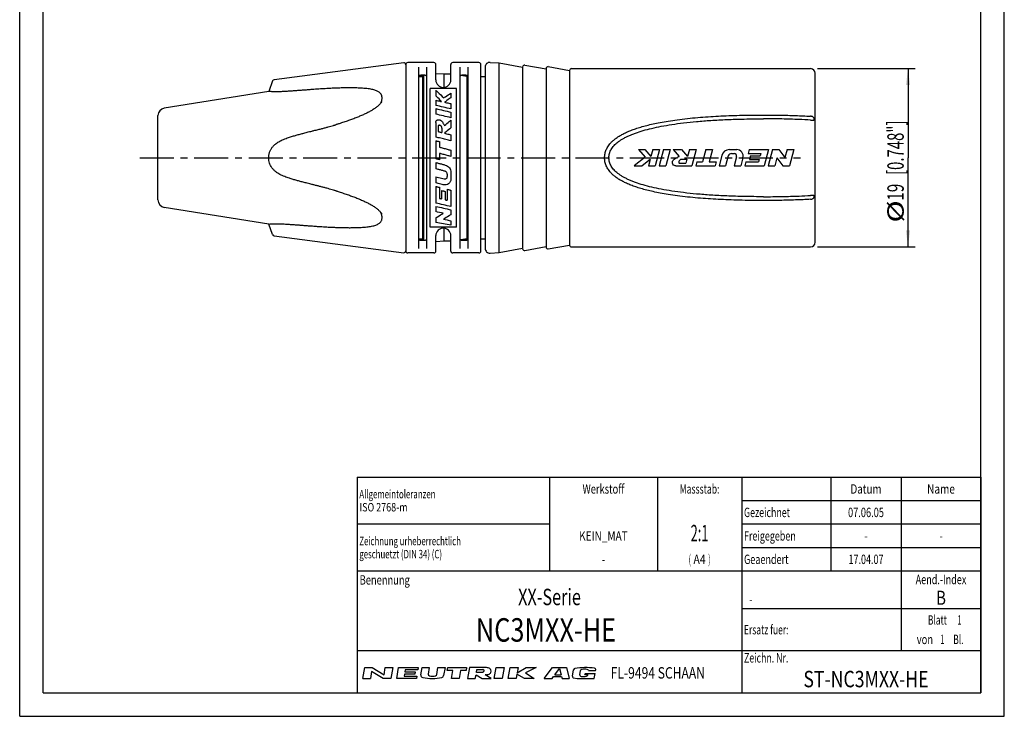
# Model space of a CAD drawing. Extents: x 0 to 210, y 0 to 297.
# Drawn here: x 0 to 210, y 0 to 148 of the extents above; entities that cross this region are included whole.
import ezdxf
from ezdxf.enums import TextEntityAlignment as Align

# ---------------------------------------------------------------- set-up
doc = ezdxf.new("R2010")
doc.units = 0
doc.header["$LTSCALE"] = 19.36
doc.linetypes.add('CENTER', pattern=[0.6, 0.375, -0.075, 0.075, -0.075])
doc.layers.get('0').update_dxf_attribs({"linetype": 'CONTINUOUS'})
doc.layers.add('DEFAULT_1', color=7, linetype='CENTER')
doc.layers.add('ZEICHNUNGSBEMAßUNGEN', color=7, linetype='CONTINUOUS')
doc.styles.get("Standard").update_dxf_attribs({"font": 'txt', "width": 0.7})
doc.dimstyles.new('DIMSTYLE_1', dxfattribs={"dimtxt": 3.5, "dimasz": 3.5, "dimexe": 0.18, "dimexo": 0.0625, "dimgap": 0.09, "dimtad": 1, "dimdec": 3, "dimlfac": 0.5, "dimtxsty": 'STANDARD', "dimblk": '_FILLED', "dimblk1": '_FILLED', "dimblk2": '_FILLED', "dimcen": 0.09, "dimclrt": 5, "dimazin": 3, "dimtp": 0.2, "dimtm": 0.2, "dimtfac": 1, "dimtdec": 3, "dimtofl": 0, "dimtmove": 0, "dimatfit": 3, "dimtolj": 1})

# ---------------------------------------------------------------- blocks, each defined once
blk = doc.blocks.new('NEUTRIK_LOGO_BL0', base_point=(98.02, 9.21))
at = {"color": 2, "linetype": 'CONTINUOUS'}
for p, q in [((73.2, 8.03), (73.61, 10.38)), ((73.61, 10.38), (75.2, 10.38)), ((75.05, 9.54), (74.79, 8.03)), ((77.55, 8.03), (75.05, 9.54)), ((75.2, 10.38), (77.7, 8.87)), ((77.7, 8.87), (77.97, 10.38)), ((77.97, 10.38), (79.56, 10.38)), ((79.56, 10.38), (79.15, 8.03)), ((80.4, 8.03), (80.82, 10.38)), ((80.82, 10.38), (85.01, 10.38)), ((82.08, 8.96), (82, 8.54)), ((82, 8.54), (84.69, 8.54)), ((84.26, 8.96), (82.08, 8.96)), ((82.24, 9.88), (82.17, 9.46)), ((82.17, 9.46), (84.34, 9.46)), ((84.92, 9.88), (82.24, 9.88)), ((84.34, 9.46), (84.26, 8.96)), ((84.69, 8.54), (84.6, 8.03)), ((85.01, 10.38), (84.92, 9.88)), ((85.58, 8.85), (85.85, 10.38)), ((85.85, 10.38), (87.36, 10.38)), ((87.36, 10.38), (87.11, 8.99)), ((88.94, 8.91), (89.2, 10.38)), ((89.2, 10.38), (90.71, 10.38)), ((90.71, 10.38), (90.41, 8.7)), ((91.19, 9.79), (91.3, 10.38)), ((92.37, 9.79), (91.19, 9.79)), ((91.3, 10.38), (95.32, 10.38)), ((92.06, 8.03), (92.37, 9.79)), ((94.04, 9.79), (93.73, 8.03)), ((95.22, 9.79), (94.04, 9.79)), ((95.32, 10.38), (95.22, 9.79)), ((95.91, 10.38), (95.49, 8.03)), ((99.01, 10.38), (95.91, 10.38)), ((97.17, 8.03), (97.32, 8.87)), ((97.32, 8.87), (98.6, 8.03)), ((97.41, 9.37), (97.51, 9.96)), ((98.47, 9.37), (97.41, 9.37)), ((97.51, 9.96), (98.77, 9.96)), ((100.53, 8.03), (99.25, 8.87)), ((101.2, 8.03), (101.61, 10.38)), ((101.61, 10.38), (103.29, 10.38)), ((103.29, 10.38), (102.87, 8.03)), ((104.21, 8.03), (104.63, 10.38)), ((104.63, 10.38), (106.3, 10.38)), ((106.05, 8.96), (105.89, 8.03)), ((107.65, 8.03), (106.05, 8.96)), ((106.3, 10.38), (106.11, 9.29)), ((106.11, 9.29), (108.05, 10.38)), ((110.16, 10.38), (107.86, 9.29)), ((107.86, 9.29), (109.75, 8.03)), ((108.05, 10.38), (110.16, 10.38)), ((111.89, 8.03), (113.65, 10.38)), ((113.53, 8.03), (113.88, 8.5)), ((113.65, 10.38), (116.61, 10.38)), ((113.88, 8.5), (115.56, 8.5)), ((114.15, 8.87), (115.14, 10.18)), ((114.15, 8.87), (115.47, 8.87)), ((115.14, 10.18), (115.47, 8.87)), ((115.56, 8.5), (115.68, 8.03)), ((116.61, 10.38), (117.2, 8.03)), ((117.89, 8.53), (118.14, 9.94)), ((119.46, 8.85), (119.62, 9.74)), ((120.56, 8.88), (120.59, 9.1)), ((120.56, 8.88), (121.16, 8.88)), ((120.59, 9.1), (122.72, 9.1)), ((121.14, 8.77), (121.16, 8.88)), ((121.29, 9.74), (122.83, 9.74)), ((122.53, 8.03), (122.72, 9.1)), ((122.83, 9.74), (122.85, 9.89)), ((73.2, 8.03), (74.79, 8.03)), ((79.15, 8.03), (77.55, 8.03)), ((84.6, 8.03), (80.4, 8.03)), ((93.73, 8.03), (92.06, 8.03)), ((95.49, 8.03), (97.17, 8.03)), ((98.6, 8.03), (100.53, 8.03)), ((102.87, 8.03), (101.2, 8.03)), ((105.89, 8.03), (104.21, 8.03)), ((109.75, 8.03), (107.65, 8.03)), ((111.89, 8.03), (113.53, 8.03)), ((115.68, 8.03), (117.2, 8.03)), ((121.01, 8.03), (121.02, 8.06)), ((121.01, 8.03), (122.53, 8.03))]:
    blk.add_line(p, q, dxfattribs=at)
for centre, radius, start, end in [((86.07, 8.76), 0.503, 170, 256.2209), ((87.44, 8.93), 0.335, 170, 257.3877), ((87.95, 11.22), 2.68, 257.3877, 286.2627), ((88.61, 8.97), 0.335, 286.2628, 350), ((89.92, 8.79), 0.503, 284.4613, 350), ((98.47, 10.15), 0.778, 270.1988, 285.1919), ((98.47, 10.15), 0.777, 285, 298.8638), ((98.72, 9.44), 0.523, 74.2118, 85.3455), ((98.59, 9.93), 0.523, 298.8638, 315.7883), ((98.77, 9.61), 0.342, 49.806, 74.2116), ((98.72, 9.8), 0.342, 315.7884, 340.194), ((98.88, 9.75), 0.171, 340.194, 49.8059), ((99.18, -1.8), 12.18, 88.0677, 90.7734), ((97.85, 126.73), 117.86, 270.6818, 270.836), ((99.55, 10.19), 1.32, 270.814, 287.332), ((99.55, 9.06), 1.32, 72.668, 88.2637), ((99.63, 9.34), 1.03, 53.0047, 72.668), ((99.63, 9.91), 1.03, 287.332, 306.9953), ((99.77, 9.51), 0.804, 28.8009, 53.0047), ((99.77, 9.74), 0.804, 306.9953, 331.1991), ((99.97, 9.63), 0.572, 331.1991, 28.8008), ((118.19, 8.48), 0.303, 170, 261.4614), ((118.44, 9.89), 0.303, 99.8028, 169.9998), ((120.66, -2.98), 13.36, 81.6599, 99.8028), ((119.76, 8.8), 0.303, 170.0001, 261.5305), ((119.92, 9.68), 0.303, 99.7819, 170), ((120.23, 11.94), 3.47, 261.5305, 281.1931), ((120.46, 6.56), 3.47, 80.2083, 99.7818), ((120.84, 8.83), 0.303, 281.1931, 350), ((121, 9.68), 0.303, 11.4934, 80.2083), ((122.56, 9.94), 0.303, 350, 81.6599), ((87.95, 16.42), 8.38, 256.2209, 284.4613), ((120.13, 21.39), 13.36, 261.4615, 273.8118)]:
    blk.add_arc(centre, radius, start, end, dxfattribs=at)
blk = doc.blocks.new('_FILLED')
at = {"color": 0, "linetype": 'BYBLOCK'}
blk.add_solid([(0, 0), (-1, 0.125), (-1, -0.125)], dxfattribs=at)
blk = doc.blocks.new('*D0')
at = {"layer": 'ZEICHNUNGSBEMAßUNGEN', "color": 2, "linetype": 'CONTINUOUS'}
for p, q in [((170.17, 138.07), (190.96, 138.07)), ((189.46, 138.07), (189.46, 119.07)), ((189.46, 100.07), (189.46, 119.07)), ((170.17, 100.07), (190.96, 100.07))]:
    blk.add_line(p, q, dxfattribs=at)
at = {"layer": 'ZEICHNUNGSBEMAßUNGEN', "color": 2, "linetype": 'CONTINUOUS', "xscale": 3.5, "yscale": 3.5, "zscale": 3.5}
for p, rotation in [((189.46, 138.07), 90), ((189.46, 100.07), 270)]:
    blk.add_blockref('_FILLED', p, dxfattribs=dict(at, rotation=rotation))
at = {"layer": 'ZEICHNUNGSBEMAßUNGEN', "color": 5, "linetype": 'CONTINUOUS', "oblique": 15}
for s, width, p in [(' [0.748"]', 0.666667, (188.55, 114.68)), ('19', 0.678571, (188.55, 109.93)), ('%%c', 1.333333, (188.55, 105.26))]:
    blk.add_text(s, height=3.5, rotation=90, dxfattribs=dict(at, width=width)).set_placement(p)

msp = doc.modelspace()

# ---------------------------------------------------------------- linework, layer by layer
at = {"color": 7, "linetype": 'CONTINUOUS'}
for p, q in [((0, 0), (0, 297)), ((210, 0), (210, 297)), ((5, 5), (5, 292)), ((205, 5), (205, 292)), ((81.9028, 139.3089), (54.2545, 135.7146)), ((82.3543, 138.9676), (82.3543, 99.1676)), ((88.3543, 139.3676), (82.7543, 139.3676)), ((88.7543, 135.6676), (88.7543, 138.9676)), ((91.9543, 135.6676), (91.9543, 138.9676)), ((97.9543, 139.3676), (92.3543, 139.3676)), ((98.3543, 99.1676), (98.3543, 138.9676)), ((100.3375, 139.4002), (102.2743, 139.2776)), ((102.2743, 98.8576), (102.2743, 139.2776)), ((102.2743, 139.2776), (107.2743, 138.3676)), ((107.7459, 138.8417), (112.2743, 138.0176)), ((85.1543, 99.7551), (85.1543, 138.38)), ((86.0179, 136.6678), (85.8779, 136.3676)), ((86.2043, 101.4759), (86.2043, 136.6592)), ((86.7543, 138.38), (86.7543, 99.7551)), ((90.5003, 136.8676), (88.7543, 136.9704)), ((90.5003, 134.0746), (90.5003, 136.8676)), ((91.9543, 136.8676), (90.5003, 136.8676)), ((93.9543, 99.7551), (93.9543, 138.38)), ((95.3543, 136.3676), (94.1027, 136.5883)), ((95.5543, 138.38), (95.5543, 99.7551)), ((99.2743, 138.3482), (99.2743, 99.7329)), ((107.2743, 138.394), (107.2743, 99.7411)), ((112.2743, 138.045), (112.2743, 100.0369)), ((112.7459, 138.4917), (117.2743, 137.6676)), ((117.2743, 137.6676), (117.2743, 100.4676)), ((117.6743, 138.0676), (168.6743, 138.0676)), ((169.6743, 101.0676), (169.6743, 137.0676)), ((53.9302, 135.4547), (53.1117, 133.2059)), ((85.1543, 136.3676), (85.8779, 136.3676)), ((85.8779, 136.3676), (85.8779, 101.7676)), ((95.3543, 136.3676), (95.3543, 101.7676)), ((95.3543, 136.3676), (95.5543, 136.3676)), ((98.3543, 136.3676), (99.2743, 136.3676)), ((53.1117, 133.2059), (30.8221, 129.6476)), ((87.5543, 104.2676), (87.5543, 133.8676)), ((93.1543, 133.8676), (87.5543, 133.8676)), ((88.744, 133.4617), (88.744, 132.3044)), ((91.9692, 132.8394), (91.9692, 131.8667)), ((93.1543, 104.2676), (93.1543, 133.8676)), ((88.744, 131.3113), (88.744, 130.2202)), ((91.9692, 130.6111), (91.9692, 129.4882)), ((88.744, 129.5421), (88.744, 128.3762)), ((91.9692, 128.7926), (91.9692, 127.6)), ((29.4743, 110.0885), (29.4743, 128.0676)), ((88.744, 126.5716), (88.744, 123.493)), ((91.9692, 127.0594), (91.9692, 125.4568)), ((89.26, 125.8813), (89.26, 124.6531)), ((90.0341, 125.3798), (90.0341, 124.4534)), ((91.9692, 123.9518), (91.9692, 122.6458)), ((88.744, 122.7076), (88.744, 118.8572)), ((89.518, 122.5034), (89.518, 121.3352)), ((89.518, 120.004), (89.518, 118.6498)), ((91.9692, 120.6814), (91.9692, 119.3475)), ((131.9925, 120.7944), (133.3602, 120.7944)), ((131.9925, 120.7944), (133.4119, 119.1767)), ((133.3602, 120.7944), (134.6381, 119.338)), ((135.0283, 120.7944), (134.6381, 119.338)), ((135.0283, 120.7944), (136.4474, 120.7944)), ((136.4474, 120.7944), (135.5292, 117.3676)), ((137.2988, 120.7944), (136.3806, 117.3676)), ((137.2988, 120.7944), (138.7179, 120.7944)), ((138.7179, 120.7944), (137.7997, 117.3676)), ((139.3467, 120.7944), (141.1684, 120.7944)), ((139.3467, 120.7944), (140.6215, 119.338)), ((141.1684, 120.7944), (142.4432, 119.338)), ((142.8334, 120.7944), (142.4432, 119.338)), ((142.8334, 120.7944), (144.2525, 120.7944)), ((144.2525, 120.7944), (143.3343, 117.3676)), ((146.3578, 120.7944), (145.6599, 118.19)), ((146.3578, 120.7944), (147.7768, 120.7944)), ((147.7768, 120.7944), (147.079, 118.19)), ((151.3823, 120.7944), (152.9416, 120.7944)), ((151.7921, 119.9719), (152.374, 119.9719)), ((155.5794, 120.7944), (155.3592, 119.9723)), ((155.3592, 119.9723), (158.0522, 119.9723)), ((155.5794, 120.7944), (159.6916, 120.7944)), ((158.0522, 119.9723), (157.9236, 119.4924)), ((159.6916, 120.7944), (158.7734, 117.3676)), ((160.543, 120.7944), (159.6248, 117.3676)), ((160.543, 120.7944), (161.9137, 120.7944)), ((161.9137, 120.7944), (163.1994, 119.0932)), ((163.6553, 120.7944), (163.1994, 119.0932)), ((163.6553, 120.7944), (165.0743, 120.7944)), ((165.0743, 120.7944), (164.1561, 117.3676)), ((88.744, 118.0562), (88.744, 116.7254)), ((133.4119, 119.1767), (131.0743, 117.3676)), ((134.4649, 118.6916), (132.754, 117.3676)), ((134.4649, 118.6916), (134.1101, 117.3676)), ((140.6914, 117.9159), (142.0621, 117.9159)), ((141.2545, 118.7383), (142.2825, 118.7383)), ((142.2825, 118.7383), (142.0621, 117.9159)), ((144.4061, 118.19), (144.1857, 117.3676)), ((144.4061, 118.19), (145.6599, 118.19)), ((147.079, 118.19), (148.5183, 118.19)), ((148.5183, 118.19), (148.2979, 117.3676)), ((149.7273, 119.5244), (149.1493, 117.3676)), ((151.1301, 119.464), (150.5684, 117.3676)), ((152.9036, 119.2817), (152.3907, 117.3676)), ((154.2656, 119.0689), (153.8098, 117.3676)), ((154.8816, 118.19), (154.6612, 117.3676)), ((154.8816, 118.19), (157.5747, 118.19)), ((155.8676, 119.4924), (155.6472, 118.6699)), ((155.6472, 118.6699), (157.7033, 118.6699)), ((155.8676, 119.4924), (157.9236, 119.4924)), ((157.7033, 118.6699), (157.5747, 118.19)), ((161.4997, 119.0688), (161.0439, 117.3676)), ((161.4997, 119.0688), (162.7854, 117.3676)), ((91.1951, 115.5858), (91.1951, 115.0656)), ((91.9692, 115.9664), (91.9692, 114.5554)), ((131.0743, 117.3676), (132.754, 117.3676)), ((134.1101, 117.3676), (135.5292, 117.3676)), ((136.3806, 117.3676), (137.7997, 117.3676)), ((139.9075, 117.3676), (143.3343, 117.3676)), ((144.1857, 117.3676), (148.2979, 117.3676)), ((149.1493, 117.3676), (150.5684, 117.3676)), ((152.3907, 117.3676), (153.8098, 117.3676)), ((154.6612, 117.3676), (158.7734, 117.3676)), ((159.6248, 117.3676), (161.0439, 117.3676)), ((162.7854, 117.3676), (164.1561, 117.3676)), ((88.744, 115.0322), (88.744, 113.7329)), ((88.744, 112.9641), (88.744, 109.4058)), ((89.518, 112.7666), (89.518, 110.4124)), ((89.9697, 112.0857), (89.9697, 110.3031)), ((90.7438, 111.8913), (90.7438, 110.1165)), ((91.1955, 112.3409), (91.1955, 110.008)), ((91.9692, 112.1456), (91.9692, 108.6547)), ((53.1117, 104.9293), (30.8221, 108.4876)), ((88.744, 108.7087), (88.744, 107.5833)), ((91.9692, 107.9751), (91.9692, 106.9178)), ((88.744, 106.2707), (88.744, 105.2957)), ((91.9692, 105.6457), (91.9692, 104.6735)), ((53.9302, 102.6804), (53.1117, 104.9293)), ((93.1543, 104.2676), (87.5543, 104.2676)), ((90.5003, 101.2676), (90.5003, 104.0605)), ((54.2545, 102.4205), (81.9028, 98.8263)), ((85.1543, 101.7676), (85.8779, 101.7676)), ((86.0179, 101.4674), (85.8779, 101.7676)), ((88.7543, 99.2095), (88.7543, 102.4676)), ((90.5003, 101.2676), (88.7543, 101.1647)), ((91.9543, 101.2676), (90.5003, 101.2676)), ((91.9543, 99.1676), (91.9543, 102.4676)), ((95.3543, 101.7676), (94.1027, 101.5469)), ((98.3543, 101.7676), (99.2743, 101.7676)), ((88.3543, 98.7676), (82.7543, 98.7676)), ((97.9543, 98.7676), (92.3543, 98.7676)), ((100.3375, 98.7349), (102.2743, 98.8576)), ((102.2743, 98.8576), (107.2743, 99.7676)), ((107.7459, 99.2934), (112.2743, 100.1176)), ((112.7459, 99.6434), (117.2743, 100.4676)), ((117.6743, 100.0676), (168.6743, 100.0676)), ((72, 51), (205, 51)), ((72, 51), (72, 5)), ((113, 51), (113, 31)), ((136, 51), (136, 31)), ((154, 51), (154, 5)), ((173, 51), (173, 31)), ((188, 51), (188, 14)), ((205, 51), (205, 5)), ((154, 46), (205, 46)), ((72, 41), (113, 41)), ((154, 41), (205, 41)), ((154, 36), (205, 36)), ((72, 31), (205, 31)), ((154, 23), (205, 23)), ((72, 14), (205, 14)), ((5, 5), (205, 5)), ((72, 5), (205, 5)), ((0, 0), (210, 0))]:
    msp.add_line(p, q, dxfattribs=at)
for centre, radius, start, end in [((81.9543, 138.9122), 0.4, 0, 97.406921), ((82.7543, 138.9676), 0.4, 90, 180), ((88.3543, 138.9676), 0.4, 0, 90), ((92.3543, 138.9676), 0.4, 90, 180), ((97.9543, 138.9676), 0.4, 0, 90), ((100.2743, 138.4022), 1, 86.376106, 180), ((107.6743, 138.4482), 0.4, 79.685068, 180), ((85.1543, 137.3676), 1, 270, 315.423432), ((112.6743, 138.0982), 0.4, 79.685068, 180), ((117.6743, 137.6676), 0.4, 90, 180), ((168.6743, 137.0676), 1, 0, 90), ((54.306, 135.3179), 0.4, 97.407005, 160.000148), ((90.3543, 135.6676), 1.6, 180, 360), ((31.0743, 128.0676), 1.6, 99.070203, 180), ((151.3823, 119.081), 1.7134, 90, 165), ((151.7921, 119.2866), 0.6854, 90, 165), ((152.374, 119.4236), 0.5483, 345, 90), ((152.9416, 119.4236), 1.3707, 345, 90), ((31.0743, 110.0676), 1.6, 180, 260.929797), ((90.3543, 102.4676), 1.6, 0, 180), ((54.306, 102.8172), 0.4, 199.999852, 262.592995), ((95.5543, 100.7676), 1, 90, 135.425051), ((168.6743, 101.0676), 1, 270, 360), ((81.9543, 99.2229), 0.4, 262.593079, 360), ((82.7543, 99.1676), 0.4, 180, 270), ((88.3543, 99.1676), 0.4, 270, 360), ((92.3543, 99.1676), 0.4, 180, 270), ((97.9543, 99.1676), 0.4, 270, 360), ((100.2743, 99.7329), 1, 180, 273.623894), ((107.6743, 99.6869), 0.4, 180, 280.314932), ((112.6743, 100.0369), 0.4, 180, 280.314932), ((117.6743, 100.4676), 0.4, 180, 270)]:
    msp.add_arc(centre, radius, start, end, dxfattribs=at)
for points, knots in [([(86.7543, 136.4676), (86.7543, 136.4908), (86.7149, 136.5458), (86.6119, 136.5902), (86.4635, 136.63), (86.2755, 136.6558), (86.0637, 136.6695), (85.843, 136.6694), (85.6315, 136.6557), (85.4439, 136.6298), (85.296, 136.5899), (85.1935, 136.5455), (85.1543, 136.4907), (85.1543, 136.4676)], [0, 0, 0, 0, 0.04039867, 0.10422162, 0.19544955, 0.30780978, 0.43523501, 0.56595022, 0.69309415, 0.80536183, 0.89628558, 0.95967552, 1, 1, 1, 1]), ([(95.5543, 136.4676), (95.5543, 136.4908), (95.5149, 136.5458), (95.4119, 136.5902), (95.2635, 136.63), (95.0755, 136.6558), (94.8637, 136.6695), (94.643, 136.6694), (94.4315, 136.6557), (94.2439, 136.6298), (94.096, 136.5899), (93.9935, 136.5455), (93.9543, 136.4907), (93.9543, 136.4676)], [0, 0, 0, 0, 0.04039867, 0.10422162, 0.19544955, 0.30780978, 0.43523501, 0.56595022, 0.69309415, 0.80536183, 0.89628558, 0.95967552, 1, 1, 1, 1]), ([(62.7689, 133.6366), (62.5546, 133.6209), (62.1548, 133.5913), (61.5922, 133.5492), (61.098, 133.512), (60.6542, 133.4785), (60.2432, 133.4475), (59.8488, 133.4177), (59.4597, 133.3885), (59.0707, 133.3595), (58.6831, 133.3312), (58.2975, 133.3036), (57.9031, 133.276), (57.4765, 133.2472), (57.0047, 133.2174), (56.5018, 133.1888), (55.9952, 133.1642), (55.5014, 133.1457), (55.0241, 133.1348), (54.5712, 133.1329), (54.159, 133.1394), (53.8038, 133.1531), (53.5172, 133.1699), (53.3073, 133.1864), (53.1806, 133.1983), (53.1247, 133.2044), (53.1117, 133.2059)], [0, 0, 0, 0, 0.0666133, 0.12428484, 0.17490356, 0.22026876, 0.26227012, 0.30267039, 0.34290197, 0.38324824, 0.42359806, 0.46339458, 0.50308882, 0.54618565, 0.59592727, 0.64966801, 0.7023552, 0.75315024, 0.802872, 0.85036386, 0.89355688, 0.93066663, 0.96054906, 0.98257088, 0.99592184, 1, 1, 1, 1]), ([(77.2861, 131.7937), (77.2861, 131.8527), (77.2817, 131.9697), (77.2598, 132.1425), (77.221, 132.3094), (77.1635, 132.4696), (77.0836, 132.625), (76.9749, 132.7791), (76.8278, 132.9345), (76.6315, 133.0888), (76.3806, 133.2365), (76.0755, 133.3718), (75.719, 133.4927), (75.3117, 133.5989), (74.8447, 133.6926), (74.3117, 133.7736), (73.722, 133.8402), (73.109, 133.8907), (72.5099, 133.925), (71.9345, 133.9474), (71.3868, 133.961), (70.8664, 133.968), (70.3787, 133.9699), (69.9133, 133.9678), (69.4556, 133.9624), (68.9978, 133.9541), (68.5393, 133.9431), (68.0799, 133.9296), (67.6144, 133.9136), (67.1319, 133.8948), (66.6187, 133.8723), (66.064, 133.8453), (65.4625, 133.8131), (64.8173, 133.7755), (64.1406, 133.7328), (63.4539, 133.6864), (62.9954, 133.6533), (62.7689, 133.6366)], [0, 0, 0, 0, 0.01140066, 0.022623, 0.03364168, 0.04447766, 0.05547465, 0.06733561, 0.08082305, 0.09672927, 0.11547076, 0.13698779, 0.16118875, 0.18821188, 0.21833856, 0.25328649, 0.29247882, 0.33310322, 0.37224349, 0.40855589, 0.4444779, 0.47822686, 0.50923143, 0.53881237, 0.568246, 0.59778115, 0.62738588, 0.65694531, 0.68669269, 0.71748218, 0.750342, 0.78607232, 0.82489997, 0.8668571, 0.91109025, 0.95606406, 1, 1, 1, 1]), ([(88.744, 133.4617), (88.8867, 133.3316), (89.4644, 132.798), (90.0282, 132.2494), (90.4466, 131.8289)], [0, 0, 0, 0, 0.24559353, 1, 1, 1, 1]), ([(89.9901, 131.0433), (89.8867, 131.1512), (89.4762, 131.5764), (89.0593, 131.9955), (88.744, 132.3044)], [0, 0, 0, 0, 0.25297142, 1, 1, 1, 1]), ([(90.4466, 131.8289), (90.5732, 131.9153), (91.0775, 132.2571), (91.586, 132.5925), (91.9692, 132.8394)], [0, 0, 0, 0, 0.25162817, 1, 1, 1, 1]), ([(77.196, 130.9883), (77.1564, 130.9279), (76.9973, 130.7015), (76.6645, 130.3258), (76.1604, 129.8839), (75.5759, 129.4639), (74.9282, 129.0669), (74.2295, 128.6909), (73.4873, 128.3302), (72.7028, 127.9822), (71.8746, 127.6431), (71.002, 127.3077), (70.0843, 126.9754), (69.1222, 126.646), (68.3631, 126.3981), (67.9252, 126.2589), (67.8232, 126.2267)], [0, 0, 0, 0, 0.02031291, 0.07767368, 0.14082622, 0.20858472, 0.28000489, 0.35449963, 0.4318302, 0.51218151, 0.59600845, 0.68368215, 0.77526706, 0.87067702, 0.96989457, 1, 1, 1, 1]), ([(77.1446, 131.0093), (77.1683, 131.0719), (77.2215, 131.2343), (77.2737, 131.497), (77.2861, 131.6974), (77.2861, 131.7937)], [0, 0, 0, 0, 0.25022659, 0.63902128, 1, 1, 1, 1]), ([(88.744, 131.3113), (88.8824, 131.2817), (89.1594, 131.2224), (89.5747, 131.133), (89.8516, 131.0732), (89.9901, 131.0433)], [0, 0, 0, 0, 0.33325174, 0.66658527, 1, 1, 1, 1]), ([(91.9692, 131.8667), (91.8547, 131.7888), (91.3953, 131.474), (90.9393, 131.1541), (90.5984, 130.9113)], [0, 0, 0, 0, 0.24860834, 1, 1, 1, 1]), ([(90.5984, 130.9113), (90.7508, 130.8781), (91.0554, 130.8117), (91.5123, 130.7116), (91.8169, 130.6446), (91.9692, 130.6111)], [0, 0, 0, 0, 0.33324684, 0.66658042, 1, 1, 1, 1]), ([(124.7506, 119.0676), (124.7506, 119.2159), (124.7637, 119.5125), (124.8278, 119.9532), (124.9392, 120.3846), (125.0983, 120.8038), (125.306, 121.2127), (125.5615, 121.6202), (125.874, 122.0326), (126.2555, 122.452), (126.7165, 122.8762), (127.2646, 123.3011), (127.9032, 123.721), (128.6322, 124.1319), (129.4537, 124.5305), (130.3719, 124.9155), (131.3924, 125.2861), (132.519, 125.6409), (133.7572, 125.979), (135.124, 126.302), (136.6488, 126.612), (138.3711, 126.9101), (140.312, 127.1914), (142.4272, 127.4427), (144.6247, 127.6531), (146.8252, 127.8206), (149.0181, 127.9507), (151.247, 128.05), (153.5715, 128.1222), (156.0579, 128.1676), (157.7769, 128.1776), (158.6747, 128.1776)], [0, 0, 0, 0, 0.01194534, 0.02387542, 0.03580356, 0.04775387, 0.05991998, 0.072685, 0.08644192, 0.10154079, 0.11828221, 0.13683995, 0.15733528, 0.17978676, 0.20419096, 0.2308408, 0.25993845, 0.29161003, 0.32594261, 0.36330076, 0.40470638, 0.45124857, 0.50406514, 0.56264462, 0.62278964, 0.6818542, 0.74038445, 0.79971216, 0.86155112, 0.92769163, 1, 1, 1, 1]), ([(158.6747, 128.1776), (159.8351, 128.1776), (162.1071, 128.1605), (165.4409, 128.0789), (167.6132, 127.9847), (168.6743, 127.9271)], [0, 0, 0, 0, 0.34799567, 0.6813186, 1, 1, 1, 1]), ([(62.7525, 124.8607), (63.0555, 124.9351), (63.6265, 125.0774), (64.4344, 125.2845), (65.1509, 125.4731), (65.7892, 125.6451), (66.3628, 125.8032), (66.8063, 125.9282), (67.0603, 126.0008), (67.1417, 126.0242)], [0, 0, 0, 0, 0.20612108, 0.38877184, 0.55096347, 0.69555552, 0.82550316, 0.94401904, 1, 1, 1, 1]), ([(67.192, 126.0387), (67.2542, 126.0566), (67.3544, 126.0856), (67.4545, 126.1148), (67.4924, 126.1258)], [0, 0, 0, 0, 0.62122901, 1, 1, 1, 1]), ([(88.744, 126.5716), (88.7396, 126.6142), (88.7388, 126.6988), (88.7698, 126.8212), (88.8281, 126.931), (88.9086, 127.0279), (89.0127, 127.1064), (89.1401, 127.1605), (89.2875, 127.1849), (89.5104, 127.1787), (89.8109, 127.0795), (90.0557, 126.8509), (90.2215, 126.6132), (90.3388, 126.4005), (90.4636, 126.1739), (90.5533, 126.0212), (90.5984, 125.9432)], [0, 0, 0, 0, 0.0453527, 0.08888272, 0.1324476, 0.17631432, 0.22147651, 0.26941505, 0.32165558, 0.37870938, 0.50498187, 0.64699926, 0.72543276, 0.81220271, 0.9043801, 1, 1, 1, 1]), ([(90.5984, 125.9432), (90.94, 126.2245), (91.3963, 126.5973), (91.8548, 126.9674), (91.9692, 127.0594)], [0, 0, 0, 0, 0.75087924, 1, 1, 1, 1]), ([(125.6743, 119.0676), (125.6743, 119.2264), (125.6926, 119.5413), (125.7845, 120.0035), (125.9441, 120.4462), (126.1675, 120.8682), (126.4426, 121.2768), (126.8956, 121.8198), (127.4564, 122.3204), (128.1028, 122.78), (128.6545, 123.1209), (129.2552, 123.4468), (129.9036, 123.7578), (130.5994, 124.0547), (131.6164, 124.4425), (133.0129, 124.8915), (134.8465, 125.3696), (136.8889, 125.8014), (139.1562, 126.1874), (141.6682, 126.5266), (144.4473, 126.8164), (147.5201, 127.053), (150.9169, 127.231), (154.6709, 127.3434), (157.2966, 127.3676), (158.6744, 127.3676)], [0, 0, 0, 0, 0.01329427, 0.02632023, 0.03931773, 0.0525455, 0.06619255, 0.08048441, 0.11164834, 0.12875303, 0.14685466, 0.16590187, 0.18593966, 0.20702871, 0.22921675, 0.27703931, 0.32973363, 0.38778461, 0.45174386, 0.52222847, 0.59993919, 0.68562359, 0.78020091, 0.88466004, 1, 1, 1, 1]), ([(168.6743, 127.1092), (167.86, 127.1548), (165.8251, 127.2511), (162.4914, 127.3457), (159.9721, 127.3676), (158.6744, 127.3676)], [0, 0, 0, 0, 0.24457444, 0.61085253, 1, 1, 1, 1]), ([(169.2505, 127.726), (169.1941, 127.766), (169.0737, 127.8351), (168.8783, 127.903), (168.7423, 127.9234), (168.6743, 127.9271)], [0, 0, 0, 0, 0.33641006, 0.66940349, 1, 1, 1, 1]), ([(168.6743, 127.1092), (168.7441, 127.1053), (168.8822, 127.0989), (169.0821, 127.0939), (169.2122, 127.0939), (169.2739, 127.095)], [0, 0, 0, 0, 0.34952088, 0.69159942, 1, 1, 1, 1]), ([(169.2739, 127.095), (169.3008, 127.0955), (169.3524, 127.1002), (169.4251, 127.1395), (169.4675, 127.2225), (169.4744, 127.3352), (169.4484, 127.4704), (169.378, 127.6135), (169.2974, 127.6927), (169.2505, 127.726)], [0, 0, 0, 0, 0.09872693, 0.18748763, 0.28941969, 0.42432769, 0.59537374, 0.78921894, 1, 1, 1, 1]), ([(53.1117, 119.081), (53.1127, 119.1809), (53.1217, 119.3806), (53.1578, 119.6779), (53.2175, 119.971), (53.3017, 120.2577), (53.4099, 120.5362), (53.5419, 120.8043), (53.6947, 121.06), (53.8679, 121.3034), (54.0642, 121.5388), (54.2922, 121.7727), (54.5643, 122.0112), (54.8929, 122.2566), (55.2894, 122.5064), (55.7539, 122.7523), (56.2687, 122.9848), (56.8, 123.1933), (57.3063, 123.3728), (57.7665, 123.5229), (58.1867, 123.6524), (58.591, 123.7722), (58.9955, 123.8879), (59.402, 124.0005), (59.808, 124.1102), (60.2165, 124.2183), (60.6374, 124.328), (61.0867, 124.4433), (61.5824, 124.5689), (62.1427, 124.7094), (62.54, 124.8081), (62.7525, 124.8607)], [0, 0, 0, 0, 0.02475943, 0.04948449, 0.07415964, 0.09880333, 0.12344245, 0.14811001, 0.17276326, 0.19718695, 0.22207957, 0.24863761, 0.27807837, 0.31163882, 0.35017835, 0.39411379, 0.44177688, 0.49008009, 0.53551956, 0.57489524, 0.61003856, 0.6444928, 0.6793843, 0.71430633, 0.74903217, 0.78359116, 0.81903499, 0.85682942, 0.89856011, 0.94574671, 1, 1, 1, 1]), ([(90.0341, 125.3798), (90.0278, 125.4424), (90.0099, 125.5597), (89.9726, 125.7013), (89.9162, 125.7937), (89.8418, 125.8685), (89.7255, 125.9305), (89.5846, 125.9842), (89.4645, 125.9917), (89.3815, 125.973), (89.3293, 125.9522), (89.2869, 125.922), (89.2674, 125.8953), (89.26, 125.8813)], [0, 0, 0, 0, 0.1602186, 0.30307975, 0.36885245, 0.43416024, 0.5695072, 0.70081162, 0.81719574, 0.86920254, 0.91698846, 0.95974399, 1, 1, 1, 1]), ([(89.26, 124.6531), (89.346, 124.631), (89.518, 124.5866), (89.776, 124.5201), (89.9481, 124.4756), (90.0341, 124.4534)], [0, 0, 0, 0, 0.33330997, 0.66664339, 1, 1, 1, 1]), ([(91.9692, 125.4568), (91.6255, 125.1713), (91.1683, 124.7886), (90.7126, 124.404), (90.5984, 124.3075)], [0, 0, 0, 0, 0.74932621, 1, 1, 1, 1]), ([(90.5984, 124.3075), (90.7508, 124.268), (91.0554, 124.1891), (91.5123, 124.0706), (91.8169, 123.9914), (91.9692, 123.9518)], [0, 0, 0, 0, 0.33329502, 0.66662864, 1, 1, 1, 1]), ([(91.9692, 122.6458), (91.6109, 122.7403), (90.8942, 122.9291), (89.8191, 123.2115), (89.1024, 123.3992), (88.744, 123.493)], [0, 0, 0, 0, 0.3334038, 0.66673878, 1, 1, 1, 1]), ([(88.744, 122.7076), (88.83, 122.685), (89.002, 122.6396), (89.26, 122.5715), (89.432, 122.5261), (89.518, 122.5034)], [0, 0, 0, 0, 0.33331814, 0.66665157, 1, 1, 1, 1]), ([(89.518, 121.3352), (89.7904, 121.2627), (90.3351, 121.1175), (91.1522, 120.8996), (91.6968, 120.7542), (91.9692, 120.6814)], [0, 0, 0, 0, 0.33330643, 0.66664075, 1, 1, 1, 1]), ([(91.9692, 119.3475), (91.6968, 119.4205), (91.1521, 119.5664), (90.3351, 119.7853), (89.7904, 119.9311), (89.518, 120.004)], [0, 0, 0, 0, 0.33334113, 0.66667545, 1, 1, 1, 1]), ([(53.1117, 119.0676), (53.1117, 119.0698), (53.1117, 119.0743), (53.1117, 119.0788), (53.1117, 119.081)], [0, 0, 0, 0, 0.49976317, 1, 1, 1, 1]), ([(62.7689, 113.2704), (62.555, 113.3234), (62.1557, 113.4225), (61.594, 113.5633), (61.1005, 113.6883), (60.6574, 113.802), (60.2472, 113.9088), (59.8538, 114.0128), (59.4658, 114.1173), (59.078, 114.2241), (58.6914, 114.3339), (58.307, 114.4467), (57.914, 114.5663), (57.4896, 114.7015), (57.0195, 114.8621), (56.5165, 115.0504), (56.0077, 115.2643), (55.51, 115.5062), (55.0266, 115.7858), (54.5664, 116.1146), (54.1448, 116.4965), (53.7809, 116.9318), (53.4855, 117.4148), (53.2702, 117.9393), (53.1397, 118.4949), (53.1117, 118.8761), (53.1117, 119.0676)], [0, 0, 0, 0, 0.05449383, 0.10170944, 0.14318217, 0.18037463, 0.21482357, 0.24796929, 0.2809939, 0.31417049, 0.34742861, 0.38034924, 0.41324369, 0.44898202, 0.49046374, 0.53607651, 0.58175777, 0.62687761, 0.67282455, 0.71965674, 0.76648092, 0.81309077, 0.85945461, 0.90591293, 0.95266459, 1, 1, 1, 1]), ([(89.518, 118.6498), (89.432, 118.6728), (89.26, 118.7189), (89.002, 118.788), (88.83, 118.8341), (88.744, 118.8572)], [0, 0, 0, 0, 0.33333193, 0.66666536, 1, 1, 1, 1]), ([(88.744, 118.0562), (88.9695, 117.9959), (89.4206, 117.8752), (90.0973, 117.6942), (90.5484, 117.5737), (90.774, 117.5134)], [0, 0, 0, 0, 0.33334746, 0.66668148, 1, 1, 1, 1]), ([(158.6746, 109.9575), (157.7738, 109.9575), (156.0488, 109.9676), (153.5547, 110.0133), (151.2263, 110.0859), (149.0007, 110.1854), (146.8198, 110.315), (144.6367, 110.4811), (142.4553, 110.6896), (140.3487, 110.939), (138.4079, 111.2192), (136.6806, 111.5171), (135.1493, 111.8275), (133.7767, 112.1511), (132.5339, 112.4899), (131.4038, 112.8452), (130.3804, 113.2163), (129.4599, 113.6018), (128.6364, 114.001), (127.9056, 114.4126), (127.2653, 114.8335), (126.7156, 115.2595), (126.2533, 115.6853), (125.871, 116.1061), (125.5582, 116.5198), (125.3028, 116.9281), (125.0958, 117.3371), (124.9377, 117.7556), (124.8271, 118.1855), (124.7636, 118.6244), (124.7506, 118.9199), (124.7506, 119.0676)], [0, 0, 0, 0, 0.07254937, 0.13893589, 0.20090992, 0.26017106, 0.31836492, 0.37686826, 0.4365019, 0.49485054, 0.54770932, 0.59441854, 0.63601175, 0.67353149, 0.70798063, 0.7397424, 0.76891693, 0.79562987, 0.82008677, 0.84258614, 0.86313438, 0.88174588, 0.89854043, 0.91368924, 0.9274774, 0.94026218, 0.95242527, 0.96434057, 0.97622122, 0.98810444, 1, 1, 1, 1]), ([(158.6743, 110.7676), (157.2975, 110.7676), (154.6737, 110.7917), (150.922, 110.904), (147.5269, 111.0817), (144.4552, 111.318), (141.6766, 111.6076), (139.1649, 111.9464), (136.8974, 112.3321), (134.8545, 112.7636), (133.0202, 113.2415), (131.623, 113.6903), (130.6053, 114.078), (129.9089, 114.375), (129.2599, 114.6859), (128.6586, 115.0119), (128.1062, 115.3528), (127.459, 115.8126), (126.8973, 116.3135), (126.4436, 116.857), (126.168, 117.2662), (125.9441, 117.6887), (125.7844, 118.1319), (125.6925, 118.5942), (125.6743, 118.9089), (125.6743, 119.0676)], [0, 0, 0, 0, 0.11525429, 0.21964865, 0.31418005, 0.3998352, 0.47752951, 0.54800897, 0.61197162, 0.6700338, 0.72274545, 0.77059112, 0.79279288, 0.81389673, 0.83394997, 0.853013, 0.87113055, 0.88825096, 0.91944855, 0.93376208, 0.94743083, 0.96067897, 0.97369088, 0.98671762, 1, 1, 1, 1]), ([(139.9075, 117.3676), (139.8164, 117.3555), (139.5661, 117.3852), (139.2248, 117.6506), (139.1779, 118.1067), (139.3781, 118.6283), (139.9303, 119.0007), (140.4314, 119.2186), (140.6215, 119.338)], [0, 0, 0, 0, 0.08720098, 0.232731, 0.38137432, 0.49642591, 0.76092962, 1, 1, 1, 1]), ([(141.2545, 118.7383), (141.2022, 118.7314), (141.0275, 118.7116), (140.7738, 118.6436), (140.6137, 118.3802), (140.5344, 118.1358), (140.6288, 117.9447), (140.6888, 117.9169), (140.6914, 117.9159)], [0, 0, 0, 0, 0.13253063, 0.40663502, 0.57739732, 0.83737812, 0.99316463, 1, 1, 1, 1]), ([(90.717, 116.2011), (90.4978, 116.2593), (90.0593, 116.3757), (89.4016, 116.5504), (88.9632, 116.6671), (88.744, 116.7254)], [0, 0, 0, 0, 0.33330453, 0.66663849, 1, 1, 1, 1]), ([(91.1951, 115.5858), (91.193, 115.6577), (91.1715, 115.7984), (91.0675, 115.9817), (90.9151, 116.1253), (90.7852, 116.1815), (90.717, 116.2011)], [0, 0, 0, 0, 0.25892209, 0.50125666, 0.74467598, 1, 1, 1, 1]), ([(90.774, 117.5134), (90.9438, 117.4661), (91.2702, 117.3219), (91.6563, 116.9569), (91.9114, 116.4923), (91.9674, 116.1414), (91.9692, 115.9664)], [0, 0, 0, 0, 0.25286414, 0.50114814, 0.74903387, 1, 1, 1, 1]), ([(88.744, 115.0322), (88.9441, 114.9796), (89.3445, 114.8746), (89.945, 114.7172), (90.3454, 114.6125), (90.5455, 114.5602)], [0, 0, 0, 0, 0.33337554, 0.66670938, 1, 1, 1, 1]), ([(90.3299, 113.3241), (90.1571, 113.3685), (89.8063, 113.4587), (89.2777, 113.595), (88.9219, 113.6869), (88.744, 113.7329)], [0, 0, 0, 0, 0.32683326, 0.66339233, 1, 1, 1, 1]), ([(91.9692, 114.5554), (91.9693, 114.5454), (91.9693, 114.4379), (91.9462, 114.2345), (91.811, 113.8732), (91.4885, 113.4964), (91.0318, 113.2998), (90.6401, 113.2674), (90.4425, 113.2962), (90.3452, 113.3201)], [0, 0, 0, 0, 0.01280708, 0.13735299, 0.25868878, 0.50135378, 0.74740384, 0.87203994, 1, 1, 1, 1]), ([(90.5455, 114.5602), (90.5857, 114.5508), (90.6656, 114.5389), (90.8211, 114.5523), (90.9996, 114.6311), (91.1285, 114.7787), (91.1848, 114.9254), (91.1948, 115.0122), (91.1954, 115.0596), (91.1954, 115.0656)], [0, 0, 0, 0, 0.13042502, 0.25286235, 0.48909266, 0.7268567, 0.8501634, 0.98095546, 1, 1, 1, 1]), ([(67.1621, 112.105), (66.9921, 112.154), (66.6372, 112.255), (66.0808, 112.4101), (65.4771, 112.5746), (64.8291, 112.7472), (64.149, 112.9242), (63.4584, 113.0998), (62.9969, 113.2144), (62.7689, 113.2704)], [0, 0, 0, 0, 0.11677532, 0.24356483, 0.38118269, 0.52972466, 0.68617258, 0.84504252, 1, 1, 1, 1]), ([(67.7839, 111.9208), (67.8993, 111.8844), (68.3507, 111.7411), (69.1231, 111.4888), (70.0853, 111.1594), (71.0029, 110.8271), (71.8754, 110.4917), (72.7036, 110.1526), (73.488, 109.8046), (74.2301, 109.444), (74.9287, 109.0679), (75.5764, 108.6709), (76.1608, 108.251), (76.6648, 107.8092), (76.9966, 107.4344), (77.1549, 107.2093), (77.1939, 107.15)], [0, 0, 0, 0, 0.03393479, 0.13281977, 0.22789484, 0.31915205, 0.40651347, 0.49004263, 0.57010699, 0.64715612, 0.72138439, 0.79254609, 0.86006383, 0.92298361, 0.98013103, 1, 1, 1, 1]), ([(88.744, 112.9641), (88.83, 112.9421), (89.002, 112.8981), (89.26, 112.8323), (89.432, 112.7885), (89.518, 112.7666)], [0, 0, 0, 0, 0.33335957, 0.66669299, 1, 1, 1, 1]), ([(89.9697, 112.0857), (90.0557, 112.0641), (90.2277, 112.0208), (90.4858, 111.956), (90.6578, 111.9129), (90.7438, 111.8913)], [0, 0, 0, 0, 0.33336316, 0.66669658, 1, 1, 1, 1]), ([(91.1955, 112.3409), (91.2815, 112.3191), (91.4534, 112.2757), (91.7113, 112.2106), (91.8832, 112.1673), (91.9692, 112.1456)], [0, 0, 0, 0, 0.33336211, 0.66669553, 1, 1, 1, 1]), ([(89.518, 110.4124), (89.5682, 110.4002), (89.6686, 110.3759), (89.8192, 110.3395), (89.9195, 110.3152), (89.9697, 110.3031)], [0, 0, 0, 0, 0.33335461, 0.66668797, 1, 1, 1, 1]), ([(90.7438, 110.1165), (90.794, 110.1044), (90.8944, 110.0803), (91.0449, 110.0441), (91.1453, 110.02), (91.1955, 110.008)], [0, 0, 0, 0, 0.3333553, 0.66668866, 1, 1, 1, 1]), ([(158.6743, 110.7676), (159.972, 110.7676), (162.4913, 110.7894), (165.8251, 110.884), (167.86, 110.9803), (168.6743, 111.0259)], [0, 0, 0, 0, 0.3891462, 0.75542471, 1, 1, 1, 1]), ([(168.6743, 110.2081), (167.6133, 110.1505), (165.4411, 110.0563), (162.1073, 109.9747), (159.8351, 109.9575), (158.6746, 109.9575)], [0, 0, 0, 0, 0.31864588, 0.6519675, 1, 1, 1, 1]), ([(169.2739, 111.0401), (169.2123, 111.0412), (169.0834, 111.0412), (168.8836, 111.0362), (168.7453, 111.0299), (168.6743, 111.0259)], [0, 0, 0, 0, 0.3077549, 0.64450202, 1, 1, 1, 1]), ([(168.6743, 110.2081), (168.7411, 110.2117), (168.8766, 110.2318), (169.0723, 110.2992), (169.1937, 110.3688), (169.2505, 110.4092)], [0, 0, 0, 0, 0.32475751, 0.66138215, 1, 1, 1, 1]), ([(169.2505, 110.4092), (169.2917, 110.4383), (169.3637, 110.5063), (169.4338, 110.6294), (169.4683, 110.7534), (169.4735, 110.8666), (169.4491, 110.9665), (169.3725, 111.0331), (169.3075, 111.0395), (169.2739, 111.0401)], [0, 0, 0, 0, 0.18485477, 0.35665015, 0.51346431, 0.65202398, 0.77030443, 0.87646417, 1, 1, 1, 1]), ([(77.1224, 107.1822), (77.1089, 107.2149), (77.0811, 107.2781), (77.0505, 107.3399), (77.0348, 107.3699)], [0, 0, 0, 0, 0.51096741, 1, 1, 1, 1]), ([(77.2861, 106.3414), (77.2861, 106.402), (77.2813, 106.5253), (77.2588, 106.7116), (77.2192, 106.9005), (77.1766, 107.0397), (77.1485, 107.1159), (77.143, 107.1301)], [0, 0, 0, 0, 0.22580487, 0.45865457, 0.69790674, 0.94312957, 1, 1, 1, 1]), ([(88.744, 106.2707), (88.8776, 106.3491), (89.4137, 106.6655), (89.9466, 106.9875), (90.3451, 107.2322)], [0, 0, 0, 0, 0.24886618, 1, 1, 1, 1]), ([(53.1117, 104.9293), (53.126, 104.9309), (53.1869, 104.9375), (53.3238, 104.9502), (53.5488, 104.9674), (53.8548, 104.9846), (54.2321, 104.9976), (54.6678, 105.0027), (55.1435, 104.9985), (55.6446, 104.9848), (56.1658, 104.9633), (56.6991, 104.9356), (57.2185, 104.9046), (57.6963, 104.8733), (58.1296, 104.8434), (58.5418, 104.8141), (58.9529, 104.7843), (59.3666, 104.7536), (59.7798, 104.7226), (60.1952, 104.6913), (60.6224, 104.659), (61.0779, 104.6246), (61.5805, 104.5868), (62.1494, 104.5442), (62.5529, 104.5144), (62.7689, 104.4986)], [0, 0, 0, 0, 0.00447333, 0.01898644, 0.04262773, 0.07443479, 0.11398599, 0.15965799, 0.2095237, 0.26147138, 0.31503995, 0.37123615, 0.42702741, 0.47637393, 0.51968414, 0.56168186, 0.60446627, 0.64746876, 0.6903053, 0.73293539, 0.77659665, 0.82313437, 0.87456725, 0.93283784, 1, 1, 1, 1]), ([(62.7689, 104.4986), (63.0697, 104.4763), (63.6367, 104.4358), (64.4401, 104.3829), (65.1531, 104.3396), (65.7886, 104.3042), (66.3599, 104.2751), (66.8805, 104.2511), (67.3641, 104.231), (67.824, 104.214), (68.2721, 104.1996), (68.7165, 104.1875), (69.1606, 104.1778), (69.603, 104.1707), (70.0433, 104.1665), (70.4884, 104.1654), (70.9528, 104.168), (71.4479, 104.1754), (71.9756, 104.1892), (72.538, 104.2115), (73.1263, 104.2458), (73.7192, 104.2949), (74.2857, 104.3585), (74.8082, 104.4363), (75.2867, 104.5302), (75.7242, 104.6431), (76.1206, 104.7793), (76.4659, 104.941), (76.745, 105.1257), (76.9566, 105.3281), (77.1124, 105.5494), (77.2183, 105.7978), (77.2753, 106.0661), (77.2861, 106.2497), (77.2861, 106.3414)], [0, 0, 0, 0, 0.05834416, 0.10997246, 0.15575701, 0.1965211, 0.23310439, 0.26641213, 0.29734224, 0.32674787, 0.35544178, 0.38407455, 0.41274952, 0.44137102, 0.4696636, 0.49792537, 0.52748716, 0.55948959, 0.59372238, 0.62960387, 0.66835466, 0.7077198, 0.74468519, 0.77861542, 0.80988816, 0.83896091, 0.86595873, 0.89086466, 0.91253387, 0.93039869, 0.94720557, 0.96453144, 0.98226637, 1, 1, 1, 1]), ([(91.9692, 106.9178), (91.836, 106.8371), (91.3047, 106.5173), (90.7702, 106.2028), (90.3681, 105.9705)], [0, 0, 0, 0, 0.25114904, 1, 1, 1, 1]), ([(85.1543, 101.6675), (85.1543, 101.6444), (85.1935, 101.5896), (85.296, 101.5453), (85.4439, 101.5054), (85.6315, 101.4795), (85.843, 101.4657), (86.0637, 101.4657), (86.2755, 101.4793), (86.4635, 101.5051), (86.6119, 101.545), (86.7149, 101.5894), (86.7543, 101.6444), (86.7543, 101.6675)], [0, 0, 0, 0, 0.04032448, 0.10371442, 0.19463817, 0.30690585, 0.43404978, 0.56476499, 0.69219022, 0.80455045, 0.89577838, 0.95960133, 1, 1, 1, 1]), ([(93.9543, 101.6675), (93.9543, 101.6444), (93.9935, 101.5896), (94.096, 101.5453), (94.2439, 101.5054), (94.4315, 101.4795), (94.643, 101.4657), (94.8637, 101.4657), (95.0755, 101.4793), (95.2635, 101.5051), (95.4119, 101.545), (95.5149, 101.5894), (95.5543, 101.6444), (95.5543, 101.6675)], [0, 0, 0, 0, 0.04032448, 0.10371442, 0.19463817, 0.30690585, 0.43404978, 0.56476499, 0.69219022, 0.80455045, 0.89577838, 0.95960133, 1, 1, 1, 1])]:
    msp.add_open_spline(points, degree=3, knots=knots, dxfattribs=at)
for points in [[(77.0344, 130.7644), (77.0568, 130.8072), (77.0778, 130.8506), (77.0974, 130.8947)], [(77.0974, 130.8947), (77.1119, 130.9273), (77.1256, 130.9602), (77.1385, 130.9934)], [(77.1385, 130.9934), (77.1406, 130.9987), (77.1426, 131.004), (77.1446, 131.0093)], [(91.9692, 129.4882), (90.8948, 129.7353), (89.8198, 129.9794), (88.744, 130.2202)], [(88.744, 129.5421), (89.8197, 129.2952), (90.8948, 129.0453), (91.9692, 128.7926)], [(91.9692, 127.6), (90.8947, 127.8613), (89.8197, 128.1201), (88.744, 128.3762)], [(67.1417, 126.0242), (67.1585, 126.0291), (67.1752, 126.0339), (67.192, 126.0387)], [(67.7828, 126.214), (67.6863, 126.1836), (67.5895, 126.1542), (67.4924, 126.1258)], [(67.192, 112.0964), (67.182, 112.0993), (67.1721, 112.1022), (67.1621, 112.105)], [(67.4924, 112.0093), (67.3923, 112.0385), (67.2922, 112.0676), (67.192, 112.0964)], [(67.4924, 112.0093), (67.5895, 111.981), (67.6863, 111.9516), (67.7828, 111.9211)], [(90.3452, 113.3201), (90.3401, 113.3215), (90.335, 113.3228), (90.3299, 113.3241)], [(91.9692, 108.6547), (90.8934, 108.9022), (89.8184, 109.1526), (88.744, 109.4058)], [(77.1383, 107.1424), (77.1331, 107.1557), (77.1278, 107.169), (77.1224, 107.1822)], [(77.143, 107.1301), (77.1415, 107.1342), (77.1399, 107.1383), (77.1383, 107.1424)], [(88.744, 108.7087), (89.8183, 108.4611), (90.8934, 108.2165), (91.9692, 107.9751)], [(90.3451, 107.2322), (89.8112, 107.3484), (89.2775, 107.4655), (88.744, 107.5833)], [(91.9692, 104.6735), (90.8933, 104.8767), (89.8183, 105.0842), (88.744, 105.2957)], [(90.3681, 105.9705), (90.9016, 105.8613), (91.4353, 105.753), (91.9692, 105.6457)]]:
    msp.add_open_spline(points, degree=3, dxfattribs=at)
at = {"layer": 'DEFAULT_1', "color": 7, "linetype": 'CENTER'}
msp.add_line((25.617, 119.0676), (166.5026, 119.0676), dxfattribs=at)

# ---------------------------------------------------------------- block references
at = {"color": 2, "linetype": 'CONTINUOUS'}
msp.add_blockref('NEUTRIK_LOGO_BL0', (98.0246, 9.2067), dxfattribs=at)

# ---------------------------------------------------------------- texts
at = {"color": 5, "linetype": 'CONTINUOUS', "oblique": 15}
for s, height, width, p in [(' Allgemeintoleranzen', 1.8, 0.683333, (72.0625, 46.4659)), (' ISO 2768-m', 1.8, 0.779221, (72.0625, 43.6706)), (' Gezeichnet', 2, 0.690476, (154.0625, 42.4647)), (' Zeichnung urheberrechtlich', 1.8, 0.679012, (72.0625, 36.4659)), (' Freigegeben', 2, 0.698413, (154.0625, 37.4647)), (' geschuetzt (DIN 34) (C)', 1.8, 0.679563, (72.0625, 33.6706)), (' Geaendert', 2, 0.707143, (154.0625, 32.4647)), (' Benennung', 2, 0.728571, (72.0625, 28.0781)), ('-', 2, 0.714286, (155.6339, 23.8942)), (' Ersatz fuer:', 2, 0.664835, (154.0625, 17.4647)), (' Zeichn. Nr.', 2, 0.686508, (154.0625, 11.4647))]:
    msp.add_text(s, height=height, dxfattribs=dict(at, width=width)).set_placement(p)
for s, height, width, p in [('Werkstoff', 2, 0.730159, (124.5, 47.4647)), ('Massstab:', 2, 0.674603, (145, 47.4647)), ('Datum', 2, 0.766667, (180.5, 47.4647)), ('Name', 2, 0.785714, (196.5, 47.4647)), ('07.06.05', 2, 0.723214, (180.5, 42.4647)), ('2:1', 3.5, 0.571429, (145, 37.2984)), ('KEIN_MAT', 2, 0.785714, (124.5, 37.4647)), ('-', 2, 0.714286, (180.5, 37.4647)), ('-', 2, 0.714286, (196.5, 37.4647)), ('A4', 2, 0.821429, (145, 32.4647)), ('17.04.07', 2, 0.705357, (180.5, 32.4647)), ('-', 2, 0.714286, (124.5, 32.4647)), ('Aend.-Index', 2, 0.707792, (196.5, 28.1647)), ('XX-Serie', 3.5, 0.72619, (113, 23.6883)), ('B', 3, 0.785714, (196.5, 23.7648)), ('NC3MXX-HE', 5, 0.791005, (112.25, 15.9118)), ('Blatt ', 2, 0.654762, (195.9286, 19.5353)), ('1', 2, 0.571429, (200.4286, 19.5353)), ('von ', 2, 0.732143, (193.2857, 15.3942)), ('1', 2, 0.571429, (196.7857, 15.3942)), (' Bl.', 2, 0.660714, (200, 15.3942)), ('ST-NC3MXX-HE', 3.5, 0.789683, (180.5, 6.1883))]:
    msp.add_text(s, height=height, dxfattribs=dict(at, width=width)).set_placement(p, align=Align.CENTER)
at = {"color": 5, "linetype": 'CONTINUOUS', "width": 0.428571}
for s, p in [('(', (142.9286, 32.4647)), (')', (147.0714, 32.4647))]:
    msp.add_text(s, height=2, dxfattribs=at).set_placement(p, align=Align.CENTER)
at = {"color": 4, "linetype": 'CONTINUOUS', "oblique": 15, "width": 0.778912}
msp.add_text('FL-9494 SCHAAN', height=2.43, dxfattribs=at).set_placement((126.0467, 8.0442))

# ---------------------------------------------------------------- dimensions: what is measured, and where the dimension line sits
at = {"layer": 'ZEICHNUNGSBEMAßUNGEN', "color": 2, "linetype": 'CONTINUOUS'}
dim = msp.add_linear_dim(base=(189.4556, 138.0676), p1=(170.1743, 100.0676), p2=(170.1743, 138.0676), angle=90, text='%%c<> [0.748"]', dimstyle='DIMSTYLE_1', dxfattribs=at)
dim.commit()
dim.dimension.update_dxf_attribs({"geometry": '*D0', "text_midpoint": (186.7997, 120.4699), "dimtype": 160})

doc.saveas('drawing.dxf')
